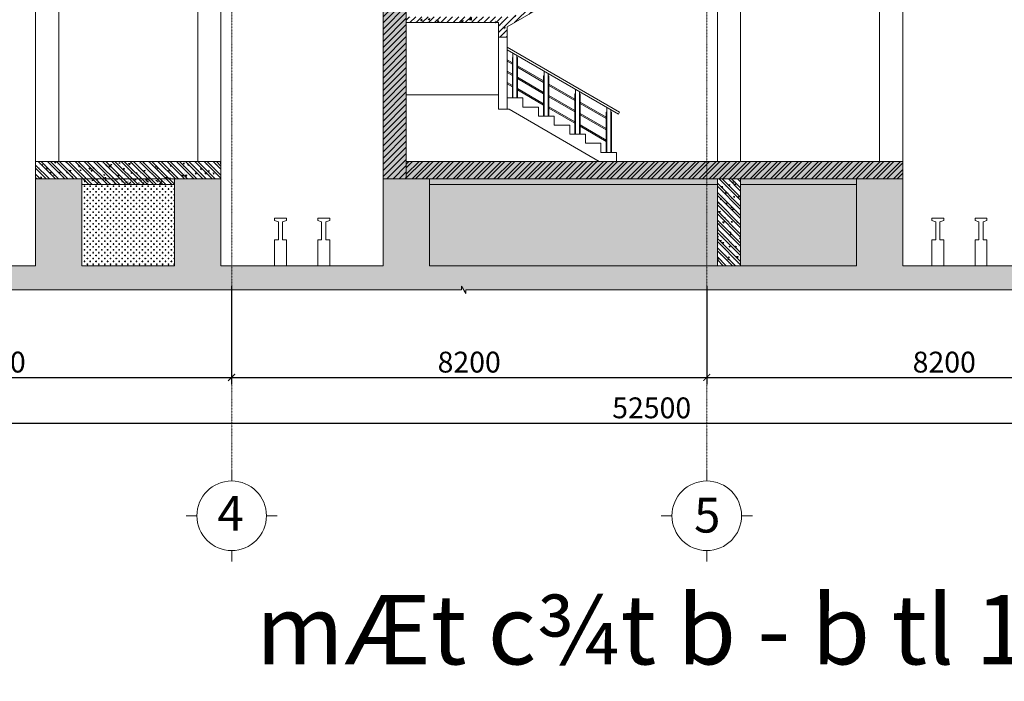
# Model space of a CAD drawing. Units: inches. Extents: x 37 to 331930, y 186 to 480167.
# Drawn here: x 292534 to 309528, y 186 to 11611 of the extents above; entities that cross this region are included whole.
import ezdxf
from ezdxf.enums import TextEntityAlignment as Align

# ---------------------------------------------------------------- set-up
doc = ezdxf.new("R2010")
doc.units = ezdxf.units.IN
doc.header["$MEASUREMENT"] = 0
doc.linetypes.add('CENTER', pattern=[2, 1.25, -0.25, 0.25, -0.25])
for name, color, linetype, lineweight in [('9', 9, 'Continuous', 9), ('dim', 251, 'Continuous', 15), ('HATCH', 165, 'Continuous', 5), ('lancan', 8, 'Continuous', 9), ('T', 2, 'Continuous', 13), ('TEXT', 2, 'Continuous', 18), ('THAY', 9, 'Continuous', 15), ('THAY2', 8, 'Continuous', 18), ('Truc', 57, 'CENTER', 5), ('tuong', 7, 'Continuous', 13), ('tuongchinh', 4, 'Continuous', 13)]:
    doc.layers.add(name, color=color, linetype=linetype, lineweight=lineweight)
doc.styles.add('AVANH', font='VHAVAN.ttf')
doc.styles.add('SIMILI', font='vnsimli.shx', dxfattribs={"width": 0.7})
doc.styles.add('VHH', font='VHHELS.ttf')
doc.dimstyles.new('1-120', dxfattribs={"dimscale": 1.2, "dimtxt": 300, "dimasz": 100, "dimexe": 100, "dimexo": 0, "dimgap": 70, "dimtad": 1, "dimdec": 0, "dimzin": 3, "dimdsep": 46, "dimtxsty": 'SIMILI', "dimblk1": 'ARCHTICK', "dimblk2": 'ARCHTICK', "dimsah": 1, "dimcen": 2, "dimdle": 100, "dimclrd": 256, "dimclre": 256, "dimclrt": 2, "dimadec": 0, "dimazin": 0, "dimtfac": 1, "dimtdec": 0, "dimtix": 1, "dimtmove": 2, "dimatfit": 3, "dimldrblk": 'ARCHTICK', "dimfxl": 1, "dimtolj": 1, "dimtzin": 0, "dimarcsym": 0})
pattern_1 = [(50, (-41911.33, -63012.77), (143.452037, -12.550427), [15, -165]), (355, (-41911.33, -63012.77), (-27.750267, 150.438427), [12, -132]), (100.4514, (-41899.37, -63013.81), (115.701876, 137.88791), [12.74804, -140.22842]), (46.1842, (-41911.33, -62972.77), (213.44821, -33.1038), [22.5, -247.5]), (96.6356, (-41893.54, -62975.52), (186.93254, 194.82357), [19.12206, -210.3426]), (351.1842, (-41911.33, -62972.77), (186.93239, 194.82372), [18, -198]), (21, (-41891.33, -62982.77), (119.38141, -80.52378), [15, -165]), (326, (-41891.33, -62982.77), (48.663066, 145.03001), [12, -132]), (71.4514, (-41881.38, -62989.48), (168.044526, 64.5061), [12.74804, -140.22842]), (37.5, (-41911.33, -63012.766), (2.431971, 66.578771), [0, -130.4, 0, -134, 0, -132.5]), (7.5, (-41911.33, -63012.766), (52.613907, 78.882342), [0, -76.4, 0, -127.4, 0, -50.5]), (327.5, (-41955.93, -63012.766), (106.764487, -4.510974), [0, -50, 0, -156, 0, -207]), (317.5, (-41975.93, -63012.77), (116.637234, 20.020996), [0, -65, 0, -103.6, 0, -147])]
pattern_2 = [(0, (-41911.33, -63012.766), (50, 50), [25, -75]), (90, (-41898.83, -63025.266), (-50, 50), [25, -75])]
pattern_3 = [(140, (-41911.33, -63012.77), (18.82564, 215.178055), [22.5, -247.5]), (85, (-41911.33, -63012.77), (-225.65764, -41.6254), [18, -198]), (190.4514, (-41909.76, -62994.83), (-206.83186, 173.55281), [19.12206, -210.34263]), (136.1842, (-41971.33, -63012.77), (49.6557, 320.17231), [33.75, -371.25]), (186.6356, (-41967.2, -62986.1), (-292.23536, 280.3988), [28.6831, -315.5139]), (81.1842, (-41971.33, -63012.77), (-292.23558, 280.39858), [27, -297]), (111, (-41956.33, -62982.77), (120.78567, 179.072116), [22.5, -247.5]), (56, (-41956.33, -62982.77), (-217.54501, 72.9946), [18, -198]), (161.4514, (-41946.26, -62967.84), (-96.75915, 252.06679), [19.12206, -210.34263]), (127.5, (-41911.33, -63012.766), (-99.868156, 3.647957), [0, -195.6, 0, -201, 0, -198.75]), (97.5, (-41911.33, -63012.77), (-118.323514, 78.92086), [0, -114.6, 0, -191.1, 0, -75.75]), (57.5, (-41911.33, -63079.666), (6.766462, 160.14673), [0, -75, 0, -234, 0, -310.5]), (47.5, (-41911.33, -63109.67), (-30.031495, 174.95585), [0, -97.5, 0, -155.4, 0, -220.5]), (135, (-41911.33, -63012.77), (-79.549513, -79.549513), []), (135, (-41911.33, -62959.73), (-79.549513, -79.549513), [])]
pattern_4 = [(50, (70025.76, 474430.2), (286.90407, -25.10085), [30, -330]), (355, (70025.76, 474430.2), (-55.50053, 300.87685), [24, -264]), (100.4514, (70049.66, 474428.1), (231.40375, 275.77582), [25.49608, -280.45684]), (46.1842, (70025.76, 474510.2), (426.89642, -66.2076), [45, -495]), (96.6356, (70061.33, 474504.67), (373.86508, 389.64715), [38.2441, -420.6852]), (351.1842, (70025.76, 474510.2), (373.86478, 389.64744), [36, -396]), (21, (70065.76, 474490.2), (238.76282, -161.04756), [30, -330]), (326, (70065.76, 474490.2), (97.32613, 290.06002), [24, -264]), (71.4514, (70085.65, 474476.77), (336.08905, 129.0122), [25.49608, -280.45684]), (37.5, (70025.76, 474430.19), (4.863942, 133.157542), [0, -260.8, 0, -268, 0, -265]), (7.5, (70025.76, 474430.19), (105.227815, 157.764685), [0, -152.8, 0, -254.8, 0, -101]), (327.5, (69936.56, 474430.19), (213.528974, -9.021949), [0, -100, 0, -312, 0, -414]), (317.5, (69896.56, 474430.19), (233.27447, 40.04199), [0, -130, 0, -207.2, 0, -294])]
pattern_5 = [(140, (-41911.33, -62412.77), (18.82564, 215.178055), [22.5, -247.5]), (85, (-41911.33, -62412.77), (-225.65764, -41.6254), [18, -198]), (190.4514, (-41909.76, -62394.83), (-206.83186, 173.55281), [19.12206, -210.34263]), (136.1842, (-41971.33, -62412.77), (49.6557, 320.17231), [33.75, -371.25]), (186.6356, (-41967.2, -62386.1), (-292.23536, 280.3988), [28.6831, -315.5139]), (81.1842, (-41971.33, -62412.77), (-292.23558, 280.39858), [27, -297]), (111, (-41956.33, -62382.77), (120.78567, 179.07212), [22.5, -247.5]), (56, (-41956.33, -62382.77), (-217.54501, 72.9946), [18, -198]), (161.4514, (-41946.26, -62367.84), (-96.75915, 252.06679), [19.12206, -210.34263]), (127.5, (-41911.33, -62412.766), (-99.868156, 3.647957), [0, -195.6, 0, -201, 0, -198.75]), (97.5, (-41911.33, -62412.77), (-118.323514, 78.92086), [0, -114.6, 0, -191.1, 0, -75.75]), (57.5, (-41911.33, -62479.666), (6.766462, 160.14673), [0, -75, 0, -234, 0, -310.5]), (47.5, (-41911.33, -62509.67), (-30.031495, 174.95585), [0, -97.5, 0, -155.4, 0, -220.5]), (135, (-41911.33, -62412.77), (-79.549513, -79.549513), []), (135, (-41911.33, -62359.73), (-79.549513, -79.549513), [])]

# ---------------------------------------------------------------- blocks, each defined once
blk = doc.blocks.new('A$C216112B8')
at = {"layer": 'THAY'}
for points in [[(103, 820), (0, 820), (0, 778), (66, 759), (66, 445), (0, 445), (0, 0)], [(103, 820), (205, 820), (205, 778), (139, 759), (139, 445), (205, 445), (205, 0)], [(849, 820), (746, 820), (746, 778), (812, 759), (812, 445), (746, 445), (746, 0)], [(849, 820), (951, 820), (951, 778), (885, 759), (885, 445), (951, 445), (951, 0)]]:
    blk.add_lwpolyline(points, dxfattribs=at)
blk = doc.blocks.new('_ARCHTICK')
at = {"color": 0, "linetype": 'ByBlock', "const_width": 0.15}
blk.add_lwpolyline([(-0.5, -0.5), (0.5, 0.5)], dxfattribs=at)
blk = doc.blocks.new('*D55')
at = {"layer": 'dim', "lineweight": -2}
for p, q in [((287992, 7012), (287992, 5314)), ((296192, 7012), (296192, 5314)), ((287872, 5434), (296312, 5434))]:
    blk.add_line(p, q, dxfattribs=at)
at = {"layer": 'dim', "lineweight": -2, "xscale": 119.9999999999999, "yscale": 119.9999999999999, "zscale": 119.9999999999999, "rotation": 180}
blk.add_blockref('_ARCHTICK', (287992, 5434), dxfattribs=at)
at = {"layer": 'dim', "lineweight": -2, "xscale": 119.9999999999999, "yscale": 119.9999999999999, "zscale": 119.9999999999999}
blk.add_blockref('_ARCHTICK', (296192, 5434), dxfattribs=at)
at = {"layer": 'dim', "color": 2, "insert": (292092, 5698), "char_height": 360, "attachment_point": 5, "style": 'SIMILI'}
blk.add_mtext('\\A1;8200', dxfattribs=at)
blk = doc.blocks.new('*D56')
at = {"layer": 'dim', "lineweight": -2}
for p, q in [((296192, 7012), (296192, 5314)), ((304392, 7012), (304392, 5314)), ((296072, 5434), (304512, 5434))]:
    blk.add_line(p, q, dxfattribs=at)
at = {"layer": 'dim', "lineweight": -2, "xscale": 119.9999999999999, "yscale": 119.9999999999999, "zscale": 119.9999999999999, "rotation": 180}
blk.add_blockref('_ARCHTICK', (296192, 5434), dxfattribs=at)
at = {"layer": 'dim', "lineweight": -2, "xscale": 119.9999999999999, "yscale": 119.9999999999999, "zscale": 119.9999999999999}
blk.add_blockref('_ARCHTICK', (304392, 5434), dxfattribs=at)
at = {"layer": 'dim', "color": 2, "insert": (300292, 5698), "char_height": 360, "attachment_point": 5, "style": 'SIMILI'}
blk.add_mtext('\\A1;8200', dxfattribs=at)
blk = doc.blocks.new('*D57')
at = {"layer": 'dim', "lineweight": -2}
for p, q in [((304392, 7012), (304392, 5314)), ((312592, 7012), (312592, 5314)), ((304272, 5434), (312712, 5434))]:
    blk.add_line(p, q, dxfattribs=at)
at = {"layer": 'dim', "lineweight": -2, "xscale": 119.9999999999999, "yscale": 119.9999999999999, "zscale": 119.9999999999999, "rotation": 180}
blk.add_blockref('_ARCHTICK', (304392, 5434), dxfattribs=at)
at = {"layer": 'dim', "lineweight": -2, "xscale": 119.9999999999999, "yscale": 119.9999999999999, "zscale": 119.9999999999999}
blk.add_blockref('_ARCHTICK', (312592, 5434), dxfattribs=at)
at = {"layer": 'dim', "color": 2, "insert": (308492, 5698), "char_height": 360, "attachment_point": 5, "style": 'SIMILI'}
blk.add_mtext('\\A1;8200', dxfattribs=at)
blk = doc.blocks.new('*D61')
at = {"layer": 'dim', "lineweight": -2}
for p, q in [((277192, 7012), (277192, 4524)), ((329692, 7012), (329692, 4524)), ((277072, 4644), (329812, 4644))]:
    blk.add_line(p, q, dxfattribs=at)
at = {"layer": 'dim', "lineweight": -2, "xscale": 119.9999999999999, "yscale": 119.9999999999999, "zscale": 119.9999999999999, "rotation": 180}
blk.add_blockref('_ARCHTICK', (277192, 4644), dxfattribs=at)
at = {"layer": 'dim', "lineweight": -2, "xscale": 119.9999999999999, "yscale": 119.9999999999999, "zscale": 119.9999999999999}
blk.add_blockref('_ARCHTICK', (329692, 4644), dxfattribs=at)
at = {"layer": 'dim', "color": 2, "insert": (303442, 4908), "char_height": 360, "attachment_point": 5, "style": 'SIMILI'}
blk.add_mtext('\\A1;52500', dxfattribs=at)
blk = doc.blocks.new('truc')
at = {"layer": 'THAY'}
for p, q in [((0, 455), (0, 597)), ((-455, 0), (-597, 0)), ((455, 0), (597, 0)), ((0, -455), (0, -597))]:
    blk.add_line(p, q, dxfattribs=at)
blk.add_circle((0, 0), 455, dxfattribs=at)

msp = doc.modelspace()

# ---------------------------------------------------------------- hatches: boundary and pattern name
at = {"layer": 'HATCH'}
h = msp.add_hatch(dxfattribs=at)
h.set_pattern_fill('BTCT', color=256, scale=30, angle=90, style=0)
h.set_pattern_definition(pattern_5)
h.paths.add_polyline_path([(296006.8, 9163.3), (296006.8, 8863.3), (295206.8, 8863.3), (295206.8, 8763.3), (293608.7, 8763.3), (293608.7, 8863.3), (292808.7, 8863.3), (292808.7, 9163.3), (293206.8, 9163.3)])
h = msp.add_hatch(dxfattribs=at)
h.set_pattern_fill('AR-CONC', color=256, scale=40, style=0)
h.set_pattern_definition(pattern_4)
h.paths.add_polyline_path([(307776.8, 9163.3), (299206.8, 9163.3), (299206.8, 8863.3), (307776.8, 8863.3)])
h = msp.add_hatch(dxfattribs=at)
h.set_pattern_fill('BTCT', color=256, scale=30, angle=90, style=0)
h.set_pattern_definition(pattern_5)
h.paths.add_polyline_path([(290756.8, 8863.3), (289956.8, 8863.3), (289956.8, 7363.3), (287991.8, 7363.3), (287991.8, 6947.1), (296191.8, 6947.1), (296191.8, 7363.3), (296006.8, 7363.3), (296006.8, 8863.3), (295206.8, 8863.3), (295206.8, 7363.3), (293608.7, 7363.3), (293608.7, 8863.3), (292808.7, 8863.3), (292808.7, 7363.3), (290756.8, 7363.3)])
h.paths.add_polyline_path([(287991.8, 7363.3), (285891.8, 7363.3), (285891.8, 6947.1), (287991.8, 6947.1)])
h = msp.add_hatch(dxfattribs=at)
h.set_pattern_fill('BTGV-01', color=256, scale=20, style=0)
h.set_pattern_definition(pattern_1)
h.paths.add_polyline_path([(295206.8, 8863.3), (293608.7, 8863.3), (293608.7, 8763.3), (295206.8, 8763.3)])
h = msp.add_hatch(dxfattribs=at)
h.set_pattern_fill('BTCT', color=256, scale=30, angle=90, style=0)
h.set_pattern_definition(pattern_3)
h.paths.add_polyline_path([(304391.8, 7363.3), (299606.8, 7363.3), (299606.8, 8863.3), (298806.8, 8863.3), (298806.8, 7363.3), (296191.8, 7363.3), (296191.8, 6947.1), (300159.1, 6947.1), (300159.1, 7009.6), (300234.1, 6884.6), (300234.1, 6947.1), (304391.8, 6947.1)])
h = msp.add_hatch(dxfattribs=at)
h.set_pattern_fill('BTGV-01', color=256, scale=20, style=0)
h.set_pattern_definition(pattern_1)
h.paths.add_polyline_path([(304576.8, 8863.3), (299606.8, 8863.3), (299606.8, 8763.3), (304576.8, 8763.3)])
h.paths.add_polyline_path([(306976.8, 8863.3), (304976.8, 8863.3), (304976.8, 8763.3), (306976.8, 8763.3)])
h = msp.add_hatch(dxfattribs=at)
h.set_pattern_fill('BTCT', color=256, scale=30, angle=90, style=0)
h.set_pattern_definition(pattern_3)
h.paths.add_polyline_path([(307776.8, 8863.3), (306976.8, 8863.3), (306976.8, 7363.3), (304391.8, 7363.3), (304391.8, 6947.1), (312591.8, 6947.1), (312591.8, 7363.3), (310626.8, 7363.3), (310626.8, 8863.3), (309826.8, 8863.3), (309826.8, 7363.3), (307776.8, 7363.3)])
h.paths.add_polyline_path([(314691.8, 7363.3), (312591.8, 7363.3), (312591.8, 6947.1), (314691.8, 6947.1)])
h = msp.add_hatch(dxfattribs=at)
h.set_pattern_fill('BTCT', color=256, scale=30, angle=90, style=0)
h.set_pattern_definition(pattern_5)
h.paths.add_polyline_path([(304976.8, 8863.3), (304576.8, 8863.3), (304576.8, 7363.3), (304976.8, 7363.3)])
h = msp.add_hatch(dxfattribs=at)
h.set_pattern_fill('CHUTHAP', color=256, scale=200, style=0)
h.set_pattern_definition(pattern_2)
h.paths.add_polyline_path([(295206.8, 8763.3), (293608.7, 8763.3), (293608.7, 7363.3), (295206.8, 7363.3)])
h = msp.add_hatch(dxfattribs=at)
h.set_pattern_fill('CHUTHAP', color=256, scale=200, style=0)
h.set_pattern_definition(pattern_2)
h.paths.add_polyline_path([(304576.8, 8763.3), (299606.8, 8763.3), (299606.8, 7363.3), (304576.8, 7363.3)])
h.paths.add_polyline_path([(306976.8, 8763.3), (304976.8, 8763.3), (304976.8, 7363.3), (306976.8, 7363.3)])
at = {"layer": 'tuong', "lineweight": 25}
h = msp.add_hatch(dxfattribs=at)
h.set_pattern_fill('ANSI31', color=256, scale=600, style=0)
h.set_pattern_definition([(45, (70025.756, 474430.19), (-53.033009, 53.033009), [])])
h.paths.add_polyline_path([(299206.8, 24013.3), (298806.8, 24013.3), (298806.8, 15913.3), (298806.8, 8863.3), (299206.8, 8863.3), (299206.8, 15913.3)])
h = msp.add_hatch(dxfattribs=at)
h.set_pattern_fill('AR-CONC', color=256, scale=40, style=0)
h.set_pattern_definition(pattern_4)
h.paths.add_polyline_path([(299206.8, 24013.3), (298806.8, 24013.3), (298806.8, 15913.3), (298806.8, 8863.3), (299206.8, 8863.3), (299206.8, 15913.3)])
h = msp.add_hatch(dxfattribs=at)
h.set_pattern_fill('ANSI31', color=256, scale=600, style=0)
h.set_pattern_definition([(45, (70903.69, 491609.62), (-53.033009, 53.033009), [])])
h.paths.add_polyline_path([(302802.2, 12563.3), (302836.9, 12563.3), (302836.9, 12699), (301046.6, 11661.1), (300946.7, 11661.1), (300946.9, 11487.7)])
h.paths.add_polyline_path([(300946.7, 11661.1), (299206.8, 11661.1), (299206.8, 11561.1), (300796.9, 11561.1), (300796.9, 11311.1), (300946.9, 11311.1), (300946.9, 11487.7)])
h = msp.add_hatch(dxfattribs=at)
h.set_pattern_fill('AR-CONC', color=256, scale=40, style=0)
h.set_pattern_definition([(50, (70903.7, 491609.62), (286.90407, -25.10085), [30, -330]), (355, (70903.7, 491609.62), (-55.50053, 300.87685), [24, -264]), (100.4514, (70927.6, 491607.53), (231.40375, 275.77582), [25.49608, -280.45684]), (46.1842, (70903.7, 491689.62), (426.89642, -66.2076), [45, -495]), (96.6356, (70939.26, 491684.1), (373.86508, 389.64715), [38.2441, -420.6852]), (351.1842, (70903.7, 491689.62), (373.86478, 389.64744), [36, -396]), (21, (70943.7, 491669.62), (238.76282, -161.04756), [30, -330]), (326, (70943.7, 491669.62), (97.32613, 290.06002), [24, -264]), (71.4514, (70963.6, 491656.2), (336.08905, 129.0122), [25.49608, -280.45684]), (37.5, (70903.69, 491609.62), (4.863942, 133.157542), [0, -260.8, 0, -268, 0, -265]), (7.5, (70903.69, 491609.62), (105.227815, 157.764685), [0, -152.8, 0, -254.8, 0, -101]), (327.5, (70814.49, 491609.62), (213.528974, -9.021949), [0, -100, 0, -312, 0, -414]), (317.5, (70774.49, 491609.62), (233.27447, 40.04199), [0, -130, 0, -207.2, 0, -294])])
h.paths.add_polyline_path([(302802.2, 12563.3), (302836.9, 12563.3), (302836.9, 12699), (301046.6, 11661.1), (300946.7, 11661.1), (300946.9, 11487.7)])
h.paths.add_polyline_path([(300946.7, 11661.1), (299206.8, 11661.1), (299206.8, 11561.1), (300796.9, 11561.1), (300796.9, 11311.1), (300946.9, 11311.1), (300946.9, 11487.7)])
h = msp.add_hatch(dxfattribs=at)
h.set_pattern_fill('STEEL', color=256, scale=1000, style=0)
h.set_pattern_definition([(45, (70025.76, 474430.19), (-88.388348, 88.388348), []), (45, (70025.76, 474492.69), (-88.388348, 88.388348), [])])
h.paths.add_polyline_path([(304392.4, 9163.3), (299206.8, 9163.3), (299206.8, 8863.3), (304392.4, 8863.3)])
h.paths.add_polyline_path([(307776.8, 9163.3), (304392.4, 9163.3), (304392.4, 8863.3), (307776.8, 8863.3)])

# ---------------------------------------------------------------- linework, layer by layer
at = {"layer": '9'}
msp.add_lwpolyline([(331930.1, 6947.1), (300234.1, 6947.1), (300234.1, 6884.6), (300159.1, 7009.6), (300159.1, 6947.1), (269931.9, 6947.1)], dxfattribs=at)
at = {"layer": 'lancan', "linetype": 'Continuous'}
for p, q in [((300946.9, 10917.6), (301036.9, 10865.4)), ((300946.9, 10894.5), (301036.9, 10842.3)), ((301036.9, 10955.8), (301036.9, 10258.9)), ((301046.9, 11033), (301046.9, 10258.9)), ((301116.9, 10992.4), (301116.9, 10258.9)), ((301126.9, 10955.8), (301126.9, 10258.9)), ((300946.9, 10721.1), (301036.9, 10668.9)), ((301126.9, 10813.2), (301576.9, 10552.4)), ((301126.9, 10790.1), (301576.9, 10529.2)), ((301586.9, 10721.2), (301586.9, 9945.9)), ((300946.9, 10698), (301036.9, 10645.8)), ((301126.9, 10616.7), (301576.9, 10355.9)), ((301126.9, 10593.6), (301576.9, 10332.7)), ((301576.9, 10642.8), (301576.9, 9945.9)), ((301656.9, 10674.5), (301656.9, 9945.9)), ((301666.9, 10642.8), (301666.9, 9945.9)), ((300946.9, 10524.6), (301036.9, 10472.4)), ((300946.9, 10501.5), (301036.9, 10449.3)), ((301126.9, 10420.2), (301576.9, 10159.4)), ((301126.9, 10397.1), (301576.9, 10136.2)), ((301666.9, 10500.2), (302116.9, 10239.3)), ((301666.9, 10477.1), (302116.9, 10216.2)), ((302126.9, 10408.1), (302126.9, 9632.9)), ((301666.9, 10303.7), (302116.9, 10042.8)), ((301666.9, 10280.6), (302116.9, 10019.7)), ((302116.9, 10329.7), (302116.9, 9632.9)), ((302196.9, 10361.4), (302196.9, 9632.9)), ((302206.9, 10329.7), (302206.9, 9632.9)), ((301666.9, 10107.2), (302116.9, 9846.3)), ((301666.9, 10084.1), (302116.9, 9823.2)), ((302206.9, 10187.1), (302656.9, 9926.3)), ((302206.9, 10164), (302656.9, 9903.2)), ((302666.9, 10095.1), (302666.9, 9319.8)), ((302736.9, 10048.4), (302736.9, 9319.8)), ((302206.9, 9990.6), (302656.9, 9729.8)), ((302206.9, 9967.5), (302656.9, 9706.7)), ((302656.9, 10016.7), (302656.9, 9319.8)), ((302746.9, 10016.7), (302746.9, 9319.8)), ((302656.9, 9533.3), (302206.9, 9794.1)), ((302656.9, 9510.2), (302206.9, 9771))]:
    msp.add_line(p, q, dxfattribs=at)
at = {"layer": 'THAY'}
for p, q in [((307776.8, 14813.3), (307776.8, 8463.3)), ((292806.8, 12113.3), (292806.8, 9163.3)), ((293206.8, 12113.3), (293206.8, 9163.3)), ((295606.8, 12113.3), (295606.8, 9163.3)), ((296006.8, 12113.3), (296006.8, 9163.3)), ((304576.8, 12113.3), (304576.8, 9163.3)), ((304976.8, 12113.3), (304976.8, 9163.3)), ((307376.8, 12113.3), (307376.8, 9163.3)), ((300796.9, 10065.5), (300796.9, 11311.1)), ((300946.9, 10065.5), (300946.9, 11311.1)), ((300946.9, 11137.2), (302886.9, 10012.5)), ((300946.9, 11091), (302866.9, 9977.9)), ((300796.9, 10315.5), (299206.8, 10315.5)), ((300981.5, 10065.5), (300796.9, 10065.5)), ((300981.5, 10065.5), (302537.8, 9163.3)), ((302866.9, 9977.9), (302886.9, 10012.5))]:
    msp.add_line(p, q, dxfattribs=at)
for points in [[(301216.9, 10102.4), (301216.9, 10258.9), (300946.9, 10258.9)], [(301486.9, 9945.9), (301486.9, 10102.4), (301216.9, 10102.4)], [(301756.9, 9789.4), (301756.9, 9945.9), (301486.9, 9945.9)], [(302026.9, 9632.9), (302026.9, 9789.4), (301756.9, 9789.4)], [(302296.9, 9476.3), (302296.9, 9632.9), (302026.9, 9632.9)], [(302566.9, 9319.8), (302566.9, 9476.3), (302296.9, 9476.3)], [(302836.9, 9163.3), (302836.9, 9319.8), (302566.9, 9319.8)]]:
    msp.add_lwpolyline(points, dxfattribs=at)
at = {"layer": 'THAY2'}
for p, q in [((301036.9, 10955.8), (301046.9, 10955.8)), ((301116.9, 10955.8), (301126.9, 10955.8)), ((301036.9, 10799.3), (301046.9, 10799.3)), ((301116.9, 10799.3), (301126.9, 10799.3)), ((301576.9, 10642.8), (301586.9, 10642.8)), ((301656.9, 10642.8), (301666.9, 10642.8)), ((301576.9, 10486.3), (301586.9, 10486.3)), ((301656.9, 10486.3), (301666.9, 10486.3)), ((302116.9, 10329.7), (302126.9, 10329.7)), ((302196.9, 10329.7), (302206.9, 10329.7)), ((302656.9, 10016.7), (302666.9, 10016.7)), ((302736.9, 10016.7), (302746.9, 10016.7))]:
    msp.add_line(p, q, dxfattribs=at)
at = {"layer": 'Truc', "ltscale": 0.04}
for p, q in [((304392.4, 3797), (304391.7, 78586.7)), ((296192.4, 3797), (296191.7, 78506.7))]:
    msp.add_line(p, q, dxfattribs=at)
at = {"layer": 'tuong'}
for p, q in [((298806.8, 15913.3), (298806.8, 7363.3)), ((299206.8, 15917.6), (299206.8, 8867.6)), ((300946.9, 11487.7), (302802.2, 12563.3)), ((300796.9, 11561.1), (299206.8, 11561.1)), ((300796.9, 11311.1), (300796.9, 11561.1)), ((300946.9, 11487.7), (300946.9, 11311.1)), ((300946.9, 11311.1), (300796.9, 11311.1)), ((292808.7, 9163.3), (292808.7, 7363.3)), ((292808.7, 9163.3), (293206.8, 9163.3)), ((293206.8, 9163.3), (296006.8, 9163.3)), ((296006.8, 9163.3), (296006.8, 7363.3)), ((307776.8, 9163.3), (299206.8, 9163.3)), ((307776.8, 9163.3), (307776.8, 7363.3)), ((292808.7, 8863.3), (296006.8, 8863.3)), ((293608.7, 8863.3), (293608.7, 7363.3)), ((295206.8, 8863.3), (295206.8, 7363.3)), ((307776.8, 8863.3), (298806.8, 8863.3)), ((299606.8, 8863.3), (299606.8, 7363.3)), ((304576.8, 8863.3), (304576.8, 7363.3)), ((304976.8, 8863.3), (304976.8, 7363.3)), ((306976.8, 8863.3), (306976.8, 7363.3)), ((293608.7, 8763.3), (295206.8, 8763.3)), ((304576.8, 8763.3), (299606.8, 8763.3)), ((306976.8, 8763.3), (304976.8, 8763.3)), ((290756.8, 7363.3), (292808.7, 7363.3)), ((293608.7, 7363.3), (295206.8, 7363.3)), ((296006.8, 7363.3), (298806.8, 7363.3)), ((299606.8, 7363.3), (306976.8, 7363.3)), ((309826.8, 7363.3), (307776.8, 7363.3))]:
    msp.add_line(p, q, dxfattribs=at)

# ---------------------------------------------------------------- block references
at = {"layer": 'HATCH', "xscale": 1.320000000006985, "yscale": 1.320000000006985, "zscale": 1.32, "rotation": 90}
for p in [(296192.4, 3044.6), (304392.4, 3044.6)]:
    msp.add_blockref('truc', p, dxfattribs=at)
at = {"layer": 'tuongchinh'}
for p in [(296933, 7363.3), (308278.5, 7363.3)]:
    msp.add_blockref('A$C216112B8', p, dxfattribs=at)

# ---------------------------------------------------------------- texts
at = {"layer": 'T', "color": 0, "style": 'AVANH'}
for s, p in [('4', (296172.7, 3088.2)), ('5', (304400.8, 3054.6))]:
    msp.add_text(s, height=600, dxfattribs=at).set_placement(p, align=Align.MIDDLE_CENTER)
at = {"layer": 'TEXT', "style": 'VHH'}
msp.add_text('mÆt c¾t b - b tl 1/150', height=1200, rotation=0.00283, dxfattribs=at).set_placement((304956, 478.7), align=Align.CENTER)

# ---------------------------------------------------------------- dimensions: what is measured, and where the dimension line sits
at = {"layer": 'dim'}
for base, p1, p2, picture, middle in [((329691.8, 4644.2), (277191.8, 7012.2), (329691.8, 7012.2), '*D61', (303441.8, 4908.2)), ((296191.8, 5433.7), (287991.8, 7012.2), (296191.8, 7012.2), '*D55', (292091.8, 5697.7)), ((304391.8, 5433.7), (296191.8, 7012.2), (304391.8, 7012.2), '*D56', (300291.8, 5697.7)), ((312591.8, 5433.7), (304391.8, 7012.2), (312591.8, 7012.2), '*D57', (308491.8, 5697.7))]:
    dim = msp.add_linear_dim(base=base, p1=p1, p2=p2, dimstyle='1-120', dxfattribs=at)
    dim.commit()
    dim.dimension.update_dxf_attribs({"geometry": picture, "text_midpoint": middle})

doc.saveas('drawing.dxf')
